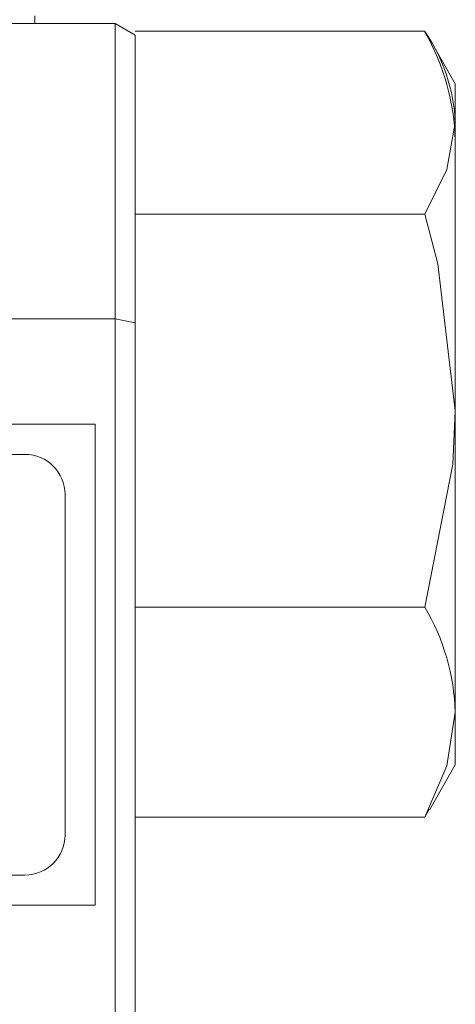
# Model space of a CAD drawing. Extents: x 5 to 4594, y 5 to 1778.
# Drawn here: x 1530 to 1540, y 673 to 698 of the extents above; entities that cross this region are included whole.
import ezdxf

# ---------------------------------------------------------------- set-up
doc = ezdxf.new("R2010")
doc.units = 0
doc.header["$LTSCALE"] = 4
doc.layers.add('EXT-200V-2D', color=7, linetype='CONTINUOUS')
doc.layers.add('EXT-200V-3D', color=7, linetype='CONTINUOUS')

msp = doc.modelspace()

# ---------------------------------------------------------------- linework, layer by layer
at = {"layer": 'EXT-200V-2D', "color": 7, "linetype": 'Continuous', "lineweight": 15}
for p, q in [((1532.425, 697.632), (1539.666, 697.632)), ((1540.425, 696.325), (1539.785, 697.435)), ((1540.425, 696.325), (1540.425, 695.35)), ((1540.425, 695.35), (1540.425, 688.165)), ((1532.425, 693.069), (1539.666, 693.069)), ((1540.425, 688.165), (1540.425, 680.64)), ((1532.425, 683.262), (1539.666, 683.262)), ((1540.425, 680.64), (1540.425, 679.325)), ((1539.785, 678.215), (1540.425, 679.325)), ((1539.769, 678.224), (1539.666, 678.018)), ((1532.425, 678.018), (1539.666, 678.018))]:
    msp.add_line(p, q, dxfattribs=at)
at = {"layer": 'EXT-200V-2D', "color": 7, "linetype": 'Continuous', "lineweight": 15, "flags": 128}
for points in [[(1539.666, 693.069), (1540.217, 694.187), (1540.425, 695.35)], [(1540.425, 688.165), (1539.988, 691.83), (1539.666, 693.069)], [(1539.666, 683.262), (1540.365, 686.831), (1540.425, 688.165)], [(1539.666, 678.018), (1540.217, 679.302), (1540.425, 680.64)]]:
    msp.add_lwpolyline(points, dxfattribs=at)
at = {"layer": 'EXT-200V-2D', "color": 7, "linetype": 'Continuous', "lineweight": 15}
for centre, radius, start, end in [((1536.051, 695.162), 4.378, 2.4649, 34.3426), ((1534.529, 694.721), 5.899, 1.7897, 29.4466), ((1534.881, 680.455), 5.547, 1.9063, 30.3912)]:
    msp.add_arc(centre, radius, start, end, dxfattribs=at)
at = {"layer": 'EXT-200V-3D', "color": 7, "linetype": 'Continuous', "lineweight": 15}
for p, q in [((1500.714, 697.825), (1531.925, 697.825)), ((1529.925, 697.825), (1529.925, 698.02)), ((1531.925, 625.825), (1531.925, 697.825)), ((1531.925, 697.825), (1532.425, 697.536)), ((1532.425, 697.536), (1532.425, 626.114)), ((1531.925, 690.461), (1500.714, 690.461)), ((1531.925, 690.461), (1532.425, 690.36)), ((1531.425, 687.825), (1511.425, 687.825)), ((1531.425, 675.825), (1531.425, 687.825)), ((1529.675, 687.075), (1513.175, 687.075)), ((1530.675, 677.575), (1530.675, 686.075)), ((1513.175, 676.575), (1529.675, 676.575)), ((1511.425, 675.825), (1531.425, 675.825))]:
    msp.add_line(p, q, dxfattribs=at)
for centre, start, end in [((1529.675, 686.075), 0, 90), ((1529.675, 677.575), 270, 0)]:
    msp.add_arc(centre, 1, start, end, dxfattribs=at)

doc.saveas('drawing.dxf')
